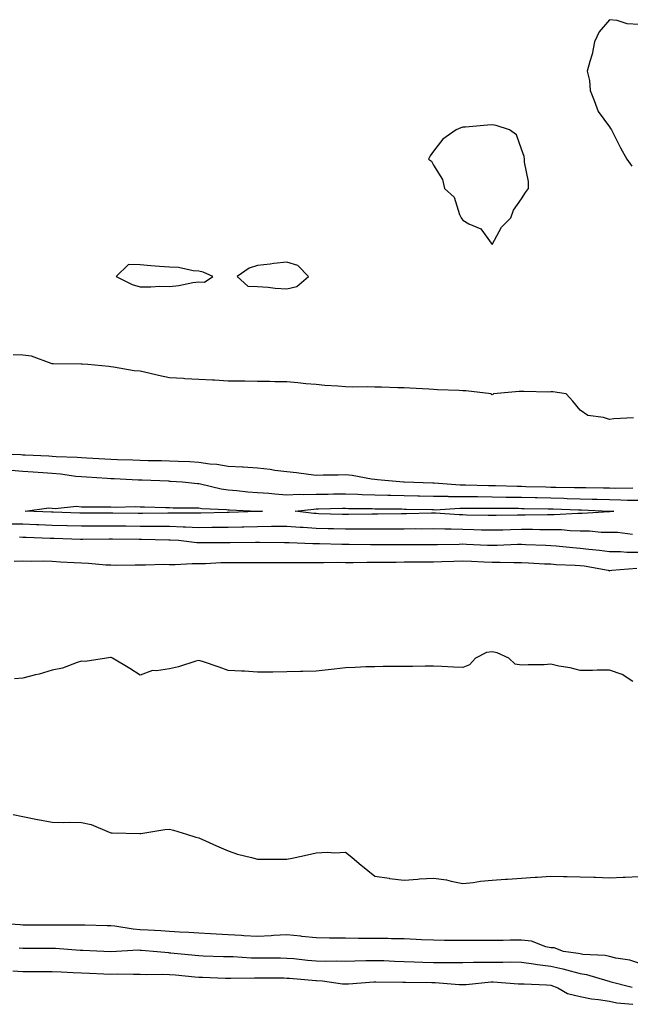
# Model space of a CAD drawing. Units: inches. Extents: x 942083 to 944723, y 7255658 to 7258298.
# Drawn here: x 943457 to 943665, y 7255664 to 7255999 of the extents above; entities that cross this region are included whole.
import ezdxf

# ---------------------------------------------------------------- set-up
doc = ezdxf.new("R2010")
doc.units = ezdxf.units.IN
doc.header["$MEASUREMENT"] = 0
doc.layers.add('Contour_94207255', color=7, linetype='Continuous', true_color=0x043b0d)

msp = doc.modelspace()

# ---------------------------------------------------------------- linework, layer by layer
at = {"layer": 'Contour_94207255'}
for points in [[(943668.05, 7255997.82, 3220), (943664.15, 7255998.02, 3220), (943660.77, 7255999.2, 3220), (943658.05, 7255999.44, 3220), (943654.63, 7255995.34, 3220), (943653.04, 7255991.92, 3220), (943652.23, 7255987.74, 3220), (943651.34, 7255985.21, 3220), (943650.52, 7255981.92, 3220), (943651.29, 7255978.68, 3220), (943651.47, 7255975.34, 3220), (943652.84, 7255971.92, 3220), (943654.25, 7255968.12, 3220), (943658.05, 7255962.92, 3220), (943658.48, 7255962.35, 3220), (943658.73, 7255961.92, 3220), (943659.48, 7255960.49, 3220), (943661.9, 7255955.77, 3220), (943664.01, 7255951.92, 3220), (943665.69, 7255949.56, 3220)], [(943666.25, 7255863.72, 3219), (943659.54, 7255863.41, 3219), (943658.05, 7255863.23, 3219), (943656.07, 7255863.9, 3219), (943650.73, 7255864.6, 3219), (943648.05, 7255866.41, 3219), (943645.6, 7255869.47, 3219), (943643.34, 7255871.92, 3219), (943638.72, 7255872.59, 3219), (943638.05, 7255872.63, 3219), (943637.41, 7255872.56, 3219), (943628.91, 7255872.78, 3219), (943628.05, 7255872.71, 3219), (943627.28, 7255872.69, 3219), (943618.51, 7255871.92, 3219), (943618.28, 7255871.69, 3219), (943618.05, 7255871.61, 3219), (943617.87, 7255871.74, 3219), (943617.74, 7255871.92, 3219), (943609.11, 7255872.98, 3219), (943608.05, 7255873.02, 3219), (943606.87, 7255873.1, 3219), (943599.46, 7255873.33, 3219), (943598.05, 7255873.43, 3219), (943596.48, 7255873.49, 3219), (943590.05, 7255873.92, 3219), (943588.05, 7255873.99, 3219), (943585.92, 7255874.05, 3219), (943580.31, 7255874.18, 3219), (943578.05, 7255874.24, 3219), (943575.63, 7255874.34, 3219), (943570.32, 7255874.19, 3219), (943568.05, 7255874.29, 3219), (943565.46, 7255874.51, 3219), (943560.97, 7255874.84, 3219), (943558.05, 7255875.08, 3219), (943554.58, 7255875.39, 3219), (943551.84, 7255875.71, 3219), (943548.05, 7255876.02, 3219), (943543.91, 7255876.06, 3219), (943542.3, 7255876.17, 3219), (943538.05, 7255876.2, 3219), (943533.7, 7255876.27, 3219), (943532.36, 7255876.23, 3219), (943528.05, 7255876.3, 3219), (943523.41, 7255876.56, 3219), (943522.69, 7255876.56, 3219), (943518.05, 7255876.86, 3219), (943513.22, 7255877.09, 3219), (943512.84, 7255877.13, 3219), (943508.05, 7255877.4, 3219), (943504.32, 7255878.19, 3219), (943501.01, 7255878.96, 3219), (943498.05, 7255879.62, 3219), (943495.97, 7255879.84, 3219), (943488.94, 7255881.03, 3219), (943488.05, 7255881.14, 3219), (943487.34, 7255881.21, 3219), (943480.23, 7255881.92, 3219), (943478.21, 7255882.08, 3219), (943478.05, 7255882.1, 3219), (943477.88, 7255882.09, 3219), (943468.35, 7255882.22, 3219), (943468.05, 7255882.21, 3219), (943467.69, 7255882.28, 3219), (943460.97, 7255884.84, 3219), (943458.05, 7255885.15, 3219), (943454.74, 7255885.23, 3219)], [(943448.34, 7255851.63, 3218), (943457.37, 7255851.24, 3218), (943458.05, 7255851.18, 3218), (943458.84, 7255851.13, 3218), (943466.93, 7255850.8, 3218), (943468.05, 7255850.74, 3218), (943469.35, 7255850.62, 3218), (943476.52, 7255850.39, 3218), (943478.05, 7255850.23, 3218), (943479.84, 7255850.13, 3218), (943485.97, 7255849.84, 3218), (943488.05, 7255849.71, 3218), (943490.34, 7255849.63, 3218), (943495.57, 7255849.44, 3218), (943498.05, 7255849.33, 3218), (943500.71, 7255849.26, 3218), (943505.34, 7255849.21, 3218), (943508.05, 7255849.13, 3218), (943510.99, 7255848.98, 3218), (943514.99, 7255848.86, 3218), (943518.05, 7255848.7, 3218), (943521.82, 7255848.15, 3218), (943524.16, 7255848.03, 3218), (943528.05, 7255847.33, 3218), (943532.93, 7255847.04, 3218), (943533.18, 7255847.05, 3218), (943538.05, 7255846.71, 3218), (943542.4, 7255846.27, 3218), (943544.01, 7255845.96, 3218), (943548.05, 7255845.48, 3218), (943551.3, 7255845.17, 3218), (943555.41, 7255844.56, 3218), (943558.05, 7255844.27, 3218), (943560.43, 7255844.3, 3218), (943565.58, 7255844.39, 3218), (943568.05, 7255844.42, 3218), (943570.34, 7255844.21, 3218), (943576.96, 7255843.01, 3218), (943578.05, 7255842.89, 3218), (943578.94, 7255842.81, 3218), (943587.85, 7255841.92, 3218), (943588.06, 7255841.91, 3218), (943597.8, 7255841.67, 3218), (943598.05, 7255841.66, 3218), (943598.31, 7255841.66, 3218), (943607.12, 7255840.99, 3218), (943608.05, 7255840.98, 3218), (943608.99, 7255840.98, 3218), (943616.88, 7255840.75, 3218), (943618.05, 7255840.74, 3218), (943619.25, 7255840.72, 3218), (943626.62, 7255840.49, 3218), (943628.05, 7255840.46, 3218), (943629.54, 7255840.43, 3218), (943636.36, 7255840.23, 3218), (943638.05, 7255840.19, 3218), (943639.82, 7255840.15, 3218), (943646.2, 7255840.07, 3218), (943648.05, 7255840.03, 3218), (943649.99, 7255839.98, 3218), (943656.05, 7255839.92, 3218), (943658.05, 7255839.87, 3218), (943660.13, 7255839.84, 3218), (943666.06, 7255839.93, 3218)], [(943454.04, 7255845.93, 3217), (943458.05, 7255845.59, 3217), (943461.53, 7255845.4, 3217), (943464.83, 7255845.14, 3217), (943468.05, 7255844.95, 3217), (943470.84, 7255844.71, 3217), (943476.04, 7255843.93, 3217), (943478.05, 7255843.74, 3217), (943479.77, 7255843.64, 3217), (943486.8, 7255843.17, 3217), (943488.05, 7255843.1, 3217), (943489.18, 7255843.05, 3217), (943497.31, 7255842.66, 3217), (943498.05, 7255842.63, 3217), (943498.74, 7255842.61, 3217), (943507.72, 7255842.25, 3217), (943508.05, 7255842.24, 3217), (943508.36, 7255842.23, 3217), (943512.45, 7255841.92, 3217), (943517.57, 7255841.44, 3217), (943518.05, 7255841.42, 3217), (943518.66, 7255841.31, 3217), (943525.66, 7255839.53, 3217), (943528.05, 7255839.2, 3217), (943530.98, 7255838.99, 3217), (943534.74, 7255838.61, 3217), (943538.05, 7255838.38, 3217), (943541.88, 7255838.09, 3217), (943544.01, 7255837.88, 3217), (943548.05, 7255837.58, 3217), (943552.25, 7255837.72, 3217), (943553.75, 7255837.62, 3217), (943558.05, 7255837.74, 3217), (943562.16, 7255837.81, 3217), (943563.95, 7255837.82, 3217), (943568.05, 7255837.89, 3217), (943572.23, 7255837.74, 3217), (943573.78, 7255837.65, 3217), (943578.05, 7255837.52, 3217), (943582.55, 7255837.42, 3217), (943583.53, 7255837.4, 3217), (943588.05, 7255837.31, 3217), (943592.78, 7255837.19, 3217), (943593.31, 7255837.18, 3217), (943598.05, 7255837.08, 3217), (943602.94, 7255837.03, 3217), (943603.14, 7255837.01, 3217), (943608.05, 7255836.96, 3217), (943613.05, 7255836.92, 3217), (943618.05, 7255836.87, 3217), (943622.91, 7255836.78, 3217), (943623.19, 7255836.78, 3217), (943628.05, 7255836.7, 3217), (943632.72, 7255836.59, 3217), (943633.39, 7255836.58, 3217), (943638.05, 7255836.47, 3217), (943642.49, 7255836.36, 3217), (943643.66, 7255836.31, 3217), (943648.05, 7255836.21, 3217), (943652.23, 7255836.1, 3217), (943653.94, 7255836.03, 3217), (943658.05, 7255835.93, 3217), (943662, 7255835.87, 3217), (943664.21, 7255835.76, 3217), (943668.05, 7255835.69, 3217)], [(943665.91, 7255824.06, 3217), (943660.79, 7255824.66, 3217), (943658.05, 7255824.69, 3217), (943655.23, 7255824.74, 3217), (943651.26, 7255825.13, 3217), (943648.05, 7255825.18, 3217), (943644.71, 7255825.26, 3217), (943641.69, 7255825.56, 3217), (943638.05, 7255825.64, 3217), (943634.32, 7255825.65, 3217), (943631.85, 7255825.72, 3217), (943628.05, 7255825.74, 3217), (943624.32, 7255825.65, 3217), (943621.67, 7255825.54, 3217), (943618.05, 7255825.46, 3217), (943614.42, 7255825.55, 3217), (943611.79, 7255825.66, 3217), (943608.05, 7255825.77, 3217), (943604.11, 7255825.86, 3217), (943601.94, 7255825.81, 3217), (943598.05, 7255825.9, 3217), (943594.09, 7255825.88, 3217), (943592.03, 7255825.9, 3217), (943588.05, 7255825.88, 3217), (943584.12, 7255825.85, 3217), (943581.97, 7255825.84, 3217), (943578.05, 7255825.81, 3217), (943574.15, 7255825.82, 3217), (943571.99, 7255825.86, 3217), (943568.05, 7255825.88, 3217), (943564.01, 7255825.96, 3217), (943562.12, 7255825.99, 3217), (943558.05, 7255826.08, 3217), (943553.57, 7255826.4, 3217), (943552.56, 7255826.43, 3217), (943548.05, 7255826.78, 3217), (943543.26, 7255826.71, 3217), (943542.84, 7255826.71, 3217), (943538.05, 7255826.63, 3217), (943533.43, 7255826.54, 3217), (943532.67, 7255826.54, 3217), (943528.05, 7255826.45, 3217), (943523.58, 7255826.39, 3217), (943522.52, 7255826.39, 3217), (943518.05, 7255826.33, 3217), (943513.48, 7255826.49, 3217), (943512.68, 7255826.55, 3217), (943508.05, 7255826.7, 3217), (943503.25, 7255826.72, 3217), (943502.86, 7255826.73, 3217), (943498.05, 7255826.75, 3217), (943493.16, 7255826.81, 3217), (943492.95, 7255826.82, 3217), (943488.05, 7255826.88, 3217), (943483.12, 7255826.85, 3217), (943482.97, 7255826.84, 3217), (943478.05, 7255826.81, 3217), (943473.11, 7255826.98, 3217), (943472.99, 7255826.98, 3217), (943468.05, 7255827.14, 3217), (943463.44, 7255827.31, 3217), (943462.64, 7255827.33, 3217), (943458.05, 7255827.5, 3217), (943453.71, 7255827.58, 3217)], [(943668.05, 7255817.87, 3218), (943664.03, 7255817.9, 3218), (943661.9, 7255818.07, 3218), (943658.05, 7255818.1, 3218), (943654.69, 7255818.56, 3218), (943651.07, 7255818.9, 3218), (943648.05, 7255819.28, 3218), (943645.58, 7255819.45, 3218), (943639.91, 7255820.06, 3218), (943638.05, 7255820.2, 3218), (943636.41, 7255820.28, 3218), (943629.45, 7255820.52, 3218), (943628.05, 7255820.58, 3218), (943626.7, 7255820.57, 3218), (943619.73, 7255820.24, 3218), (943618.05, 7255820.24, 3218), (943616.44, 7255820.31, 3218), (943609.33, 7255820.64, 3218), (943608.05, 7255820.7, 3218), (943606.79, 7255820.66, 3218), (943599.48, 7255820.49, 3218), (943598.05, 7255820.45, 3218), (943596.58, 7255820.45, 3218), (943589.43, 7255820.54, 3218), (943588.05, 7255820.54, 3218), (943586.66, 7255820.53, 3218), (943579.48, 7255820.49, 3218), (943578.05, 7255820.48, 3218), (943576.61, 7255820.48, 3218), (943569.34, 7255820.63, 3218), (943568.05, 7255820.64, 3218), (943566.78, 7255820.65, 3218), (943559.16, 7255820.81, 3218), (943558.05, 7255820.81, 3218), (943556.96, 7255820.83, 3218), (943548.8, 7255821.17, 3218), (943548.05, 7255821.18, 3218), (943547.31, 7255821.18, 3218), (943538.71, 7255821.26, 3218), (943537.39, 7255821.26, 3218), (943528.77, 7255821.2, 3218), (943528.05, 7255821.2, 3218), (943527.31, 7255821.18, 3218), (943518.74, 7255821.23, 3218), (943518.05, 7255821.21, 3218), (943517.36, 7255821.23, 3218), (943511.14, 7255821.92, 3218), (943508.25, 7255822.12, 3218), (943508.05, 7255822.13, 3218), (943507.84, 7255822.13, 3218), (943498.45, 7255822.32, 3218), (943498.05, 7255822.32, 3218), (943497.64, 7255822.33, 3218), (943488.6, 7255822.47, 3218), (943487.5, 7255822.47, 3218), (943478.44, 7255822.31, 3218), (943478.05, 7255822.31, 3218), (943477.65, 7255822.32, 3218), (943468.74, 7255822.61, 3218), (943468.05, 7255822.63, 3218), (943467.31, 7255822.66, 3218), (943459.14, 7255823.01, 3218), (943458.05, 7255823.05, 3218), (943456.9, 7255823.07, 3218)], [(943455.04, 7255814.93, 3219), (943458.05, 7255815.02, 3219), (943461.04, 7255814.91, 3219), (943464.98, 7255814.99, 3219), (943468.05, 7255814.89, 3219), (943470.86, 7255814.73, 3219), (943475.47, 7255814.5, 3219), (943478.05, 7255814.35, 3219), (943480.41, 7255814.28, 3219), (943486.28, 7255813.69, 3219), (943488.05, 7255813.63, 3219), (943489.74, 7255813.61, 3219), (943496.28, 7255813.69, 3219), (943498.05, 7255813.68, 3219), (943499.8, 7255813.67, 3219), (943506.11, 7255813.86, 3219), (943508.05, 7255813.85, 3219), (943509.93, 7255813.8, 3219), (943515.79, 7255814.18, 3219), (943518.05, 7255814.13, 3219), (943520.31, 7255814.18, 3219), (943525.51, 7255814.46, 3219), (943528.05, 7255814.52, 3219), (943530.64, 7255814.51, 3219), (943535.5, 7255814.47, 3219), (943538.05, 7255814.46, 3219), (943540.59, 7255814.46, 3219), (943545.46, 7255814.51, 3219), (943548.05, 7255814.51, 3219), (943550.6, 7255814.47, 3219), (943555.44, 7255814.53, 3219), (943558.05, 7255814.5, 3219), (943560.61, 7255814.48, 3219), (943565.42, 7255814.55, 3219), (943568.05, 7255814.53, 3219), (943570.65, 7255814.52, 3219), (943575.39, 7255814.58, 3219), (943578.05, 7255814.57, 3219), (943580.72, 7255814.59, 3219), (943585.33, 7255814.64, 3219), (943588.05, 7255814.66, 3219), (943590.79, 7255814.66, 3219), (943595.26, 7255814.71, 3219), (943598.05, 7255814.71, 3219), (943600.93, 7255814.8, 3219), (943605.01, 7255814.96, 3219), (943608.05, 7255815.05, 3219), (943611.05, 7255814.92, 3219), (943615.23, 7255814.74, 3219), (943618.05, 7255814.62, 3219), (943620.76, 7255814.63, 3219), (943625.52, 7255814.45, 3219), (943628.05, 7255814.46, 3219), (943630.48, 7255814.35, 3219), (943635.9, 7255814.07, 3219), (943638.05, 7255813.98, 3219), (943639.96, 7255813.83, 3219), (943646.35, 7255813.62, 3219), (943648.05, 7255813.5, 3219), (943649.45, 7255813.32, 3219), (943657.66, 7255811.92, 3219), (943657.87, 7255811.74, 3219), (943658.05, 7255811.68, 3219), (943658.27, 7255811.7, 3219), (943658.95, 7255811.92, 3219), (943667.44, 7255812.53, 3219)], [(943666.07, 7255773.9, 3220), (943662.42, 7255776.29, 3220), (943658.05, 7255777.76, 3220), (943653.87, 7255777.74, 3220), (943652.26, 7255777.71, 3220), (943648.05, 7255777.7, 3220), (943644.71, 7255778.58, 3220), (943640.8, 7255779.17, 3220), (943638.05, 7255779.78, 3220), (943635.76, 7255779.63, 3220), (943630.35, 7255779.62, 3220), (943628.05, 7255779.45, 3220), (943625.97, 7255779.84, 3220), (943623.74, 7255781.92, 3220), (943619.84, 7255783.71, 3220), (943618.05, 7255784.09, 3220), (943616.19, 7255783.78, 3220), (943612.43, 7255781.92, 3220), (943610.39, 7255779.58, 3220), (943608.05, 7255778.67, 3220), (943604.92, 7255778.79, 3220), (943600.94, 7255779.03, 3220), (943598.05, 7255779.15, 3220), (943595.25, 7255779.12, 3220), (943590.88, 7255779.09, 3220), (943588.05, 7255779.07, 3220), (943585.18, 7255779.05, 3220), (943580.96, 7255779.01, 3220), (943578.05, 7255778.98, 3220), (943575, 7255778.87, 3220), (943571.32, 7255778.65, 3220), (943568.05, 7255778.54, 3220), (943564.25, 7255778.12, 3220), (943562.1, 7255777.87, 3220), (943558.05, 7255777.42, 3220), (943553.47, 7255777.34, 3220), (943552.66, 7255777.31, 3220), (943548.05, 7255777.21, 3220), (943543.28, 7255777.15, 3220), (943542.83, 7255777.14, 3220), (943538.05, 7255777.09, 3220), (943533.58, 7255777.45, 3220), (943532.56, 7255777.41, 3220), (943528.05, 7255777.7, 3220), (943524.92, 7255778.79, 3220), (943519.25, 7255780.72, 3220), (943518.05, 7255781.13, 3220), (943516.99, 7255780.86, 3220), (943511.06, 7255778.91, 3220), (943508.05, 7255778.27, 3220), (943503.65, 7255777.52, 3220), (943502.24, 7255777.73, 3220), (943498.05, 7255776.11, 3220), (943494.45, 7255778.32, 3220), (943488.6, 7255781.92, 3220), (943488.19, 7255782.06, 3220), (943488.05, 7255782.07, 3220), (943487.92, 7255782.05, 3220), (943486.56, 7255781.92, 3220), (943479.25, 7255780.72, 3220), (943478.05, 7255780.82, 3220), (943476.56, 7255780.43, 3220), (943471.52, 7255778.45, 3220), (943468.05, 7255777.83, 3220), (943463.55, 7255776.42, 3220), (943462.32, 7255776.19, 3220), (943458.05, 7255775.07, 3220), (943455.16, 7255774.81, 3220)], [(943454.7, 7255728.57, 3220), (943458.05, 7255727.96, 3220), (943463.01, 7255726.96, 3220), (943463.07, 7255726.94, 3220), (943468.05, 7255725.95, 3220), (943472.04, 7255725.91, 3220), (943474.01, 7255725.96, 3220), (943478.05, 7255725.9, 3220), (943481.28, 7255725.15, 3220), (943487.42, 7255722.55, 3220), (943488.05, 7255722.35, 3220), (943488.46, 7255722.33, 3220), (943497.87, 7255722.1, 3220), (943498.05, 7255722.1, 3220), (943498.24, 7255722.11, 3220), (943506.42, 7255723.55, 3220), (943508.05, 7255723.6, 3220), (943509.39, 7255723.26, 3220), (943513.78, 7255721.92, 3220), (943517.03, 7255720.9, 3220), (943518.05, 7255720.65, 3220), (943520.34, 7255719.63, 3220), (943524.09, 7255717.96, 3220), (943528.05, 7255716.22, 3220), (943531.23, 7255715.1, 3220), (943536, 7255713.97, 3220), (943538.05, 7255713.37, 3220), (943539.51, 7255713.38, 3220), (943546.61, 7255713.36, 3220), (943548.05, 7255713.37, 3220), (943549.9, 7255713.77, 3220), (943555.07, 7255714.9, 3220), (943558.05, 7255715.54, 3220), (943561.87, 7255715.74, 3220), (943564.46, 7255715.51, 3220), (943568.05, 7255715.76, 3220), (943570.17, 7255714.04, 3220), (943572.75, 7255711.92, 3220), (943575.67, 7255709.54, 3220), (943578.05, 7255707.54, 3220), (943582.99, 7255706.86, 3220), (943583.12, 7255706.85, 3220), (943588.05, 7255706.21, 3220), (943592.68, 7255706.55, 3220), (943593.27, 7255706.7, 3220), (943598.05, 7255706.97, 3220), (943602.48, 7255706.35, 3220), (943604.09, 7255705.88, 3220), (943608.05, 7255705.15, 3220), (943611.62, 7255705.49, 3220), (943614.09, 7255705.88, 3220), (943618.05, 7255706.22, 3220), (943622.65, 7255706.52, 3220), (943623.34, 7255706.63, 3220), (943628.05, 7255706.86, 3220), (943632.75, 7255707.22, 3220), (943633.41, 7255707.28, 3220), (943638.05, 7255707.64, 3220), (943642.45, 7255707.52, 3220), (943643.63, 7255707.5, 3220), (943648.05, 7255707.38, 3220), (943652.75, 7255707.22, 3220), (943653.33, 7255707.2, 3220), (943658.05, 7255707.06, 3220), (943662.74, 7255707.23, 3220), (943663.43, 7255707.3, 3220), (943668.05, 7255707.48, 3220)], [(943668.05, 7255677.96, 3219), (943665.06, 7255678.93, 3219), (943660.27, 7255679.7, 3219), (943658.05, 7255680.27, 3219), (943656.67, 7255680.54, 3219), (943649.05, 7255680.92, 3219), (943648.05, 7255681.08, 3219), (943647.38, 7255681.25, 3219), (943642.42, 7255681.92, 3219), (943639.25, 7255683.12, 3219), (943638.05, 7255683.23, 3219), (943636.44, 7255683.53, 3219), (943631.54, 7255685.41, 3219), (943628.05, 7255685.81, 3219), (943624.2, 7255685.77, 3219), (943621.83, 7255685.7, 3219), (943618.05, 7255685.66, 3219), (943614.33, 7255685.64, 3219), (943611.79, 7255685.66, 3219), (943608.05, 7255685.65, 3219), (943604.25, 7255685.72, 3219), (943601.79, 7255685.66, 3219), (943598.05, 7255685.74, 3219), (943594.02, 7255685.95, 3219), (943592.2, 7255686.07, 3219), (943588.05, 7255686.29, 3219), (943583.7, 7255686.27, 3219), (943582.46, 7255686.33, 3219), (943578.05, 7255686.31, 3219), (943573.59, 7255686.38, 3219), (943572.48, 7255686.35, 3219), (943568.05, 7255686.44, 3219), (943563.47, 7255686.5, 3219), (943562.61, 7255686.48, 3219), (943558.05, 7255686.54, 3219), (943553.2, 7255687.07, 3219), (943552.87, 7255687.1, 3219), (943548.05, 7255687.61, 3219), (943543.46, 7255687.33, 3219), (943542.73, 7255687.24, 3219), (943538.05, 7255687, 3219), (943533.42, 7255687.29, 3219), (943532.63, 7255687.34, 3219), (943528.05, 7255687.62, 3219), (943523.98, 7255687.85, 3219), (943521.98, 7255687.99, 3219), (943518.05, 7255688.22, 3219), (943514.57, 7255688.44, 3219), (943511.44, 7255688.53, 3219), (943508.05, 7255688.74, 3219), (943505.08, 7255688.95, 3219), (943500.81, 7255689.16, 3219), (943498.05, 7255689.34, 3219), (943495.61, 7255689.48, 3219), (943489.44, 7255690.53, 3219), (943488.05, 7255690.62, 3219), (943486.8, 7255690.67, 3219), (943479.11, 7255690.86, 3219), (943478.05, 7255690.89, 3219), (943477.05, 7255690.92, 3219), (943469.1, 7255690.87, 3219), (943468.05, 7255690.89, 3219), (943467.03, 7255690.9, 3219), (943459.05, 7255690.92, 3219), (943458.05, 7255690.92, 3219), (943457.11, 7255690.98, 3219), (943448.42, 7255691.55, 3219)], [(943456.81, 7255683.16, 3218), (943458.05, 7255683.08, 3218), (943459.2, 7255683.07, 3218), (943466.92, 7255683.05, 3218), (943468.05, 7255683.05, 3218), (943469.14, 7255683.01, 3218), (943477.56, 7255682.41, 3218), (943478.05, 7255682.39, 3218), (943478.51, 7255682.38, 3218), (943488.02, 7255681.95, 3218), (943488.05, 7255681.95, 3218), (943488.07, 7255681.94, 3218), (943497.51, 7255682.46, 3218), (943498.05, 7255682.43, 3218), (943498.52, 7255682.39, 3218), (943503.81, 7255681.92, 3218), (943507.67, 7255681.54, 3218), (943508.05, 7255681.52, 3218), (943508.49, 7255681.48, 3218), (943516.8, 7255680.67, 3218), (943518.05, 7255680.55, 3218), (943519.47, 7255680.5, 3218), (943526.4, 7255680.27, 3218), (943528.05, 7255680.2, 3218), (943529.8, 7255680.17, 3218), (943535.93, 7255679.8, 3218), (943538.05, 7255679.76, 3218), (943540.22, 7255679.75, 3218), (943545.85, 7255679.72, 3218), (943548.05, 7255679.71, 3218), (943550.48, 7255679.49, 3218), (943555.15, 7255679.02, 3218), (943558.05, 7255678.76, 3218), (943561.3, 7255678.67, 3218), (943564.84, 7255678.71, 3218), (943568.05, 7255678.62, 3218), (943571.24, 7255678.73, 3218), (943574.94, 7255678.81, 3218), (943578.05, 7255678.91, 3218), (943581.15, 7255678.82, 3218), (943584.78, 7255678.65, 3218), (943588.05, 7255678.56, 3218), (943591.51, 7255678.46, 3218), (943594.44, 7255678.31, 3218), (943598.05, 7255678.21, 3218), (943601.79, 7255678.18, 3218), (943604.36, 7255678.23, 3218), (943608.05, 7255678.19, 3218), (943611.71, 7255678.26, 3218), (943614.38, 7255678.25, 3218), (943618.05, 7255678.31, 3218), (943621.67, 7255678.3, 3218), (943624.49, 7255678.36, 3218), (943628.05, 7255678.34, 3218), (943632.23, 7255677.74, 3218), (943633.57, 7255677.44, 3218), (943638.05, 7255676.92, 3218), (943642.19, 7255676.06, 3218), (943644.68, 7255675.29, 3218), (943648.05, 7255674.47, 3218), (943650.26, 7255674.13, 3218), (943657.58, 7255671.92, 3218), (943657.94, 7255671.81, 3218), (943658.21, 7255671.76, 3218), (943665.85, 7255669.72, 3218)], [(943454.64, 7255675.33, 3217), (943458.05, 7255675.12, 3217), (943461.24, 7255675.11, 3217), (943464.87, 7255675.1, 3217), (943468.05, 7255675.09, 3217), (943471.08, 7255674.95, 3217), (943475.15, 7255674.82, 3217), (943478.05, 7255674.68, 3217), (943480.7, 7255674.57, 3217), (943485.63, 7255674.34, 3217), (943488.05, 7255674.24, 3217), (943490.41, 7255674.28, 3217), (943495.78, 7255674.19, 3217), (943498.05, 7255674.22, 3217), (943500.26, 7255674.13, 3217), (943505.76, 7255674.21, 3217), (943508.05, 7255674.12, 3217), (943510.05, 7255673.92, 3217), (943516.62, 7255673.35, 3217), (943518.05, 7255673.21, 3217), (943519.29, 7255673.16, 3217), (943527.12, 7255672.85, 3217), (943528.05, 7255672.81, 3217), (943528.93, 7255672.8, 3217), (943537.01, 7255672.96, 3217), (943538.05, 7255672.95, 3217), (943539.08, 7255672.95, 3217), (943547.07, 7255672.9, 3217), (943548.05, 7255672.89, 3217), (943548.94, 7255672.81, 3217), (943557.9, 7255672.07, 3217), (943558.05, 7255672.06, 3217), (943558.18, 7255672.05, 3217), (943560.25, 7255671.92, 3217), (943567.08, 7255670.95, 3217), (943568.05, 7255670.91, 3217), (943569.06, 7255670.91, 3217), (943577.76, 7255671.63, 3217), (943578.05, 7255671.63, 3217), (943578.35, 7255671.62, 3217), (943587.63, 7255671.5, 3217), (943588.05, 7255671.49, 3217), (943588.48, 7255671.49, 3217), (943597.51, 7255671.38, 3217), (943598.05, 7255671.39, 3217), (943598.6, 7255671.37, 3217), (943606.83, 7255670.7, 3217), (943608.05, 7255670.66, 3217), (943609.27, 7255670.7, 3217), (943617.71, 7255671.58, 3217), (943618.05, 7255671.6, 3217), (943618.38, 7255671.59, 3217), (943627.09, 7255670.96, 3217), (943628.05, 7255670.94, 3217), (943629.04, 7255670.93, 3217), (943636.65, 7255670.52, 3217), (943638.05, 7255670.51, 3217), (943640.44, 7255669.53, 3217), (943643.8, 7255667.67, 3217), (943648.05, 7255666.6, 3217), (943651.92, 7255665.79, 3217), (943654.35, 7255665.62, 3217), (943658.05, 7255665.01, 3217), (943660.62, 7255664.49, 3217), (943666.04, 7255663.93, 3217)]]:
    msp.add_polyline3d(points, dxfattribs=at)
for points in [[(943618.05, 7255922.83, 3220), (943621.23, 7255928.74, 3220), (943624.4, 7255931.92, 3220), (943625.38, 7255934.59, 3220), (943628.05, 7255938.37, 3220), (943629.44, 7255940.53, 3220), (943630.46, 7255941.92, 3220), (943630.48, 7255944.35, 3220), (943629.11, 7255950.86, 3220), (943629.12, 7255951.92, 3220), (943628.98, 7255952.85, 3220), (943628.05, 7255955.37, 3220), (943626.37, 7255960.24, 3220), (943624.05, 7255961.92, 3220), (943619.47, 7255963.34, 3220), (943618.05, 7255963.56, 3220), (943616.5, 7255963.47, 3220), (943608.98, 7255962.85, 3220), (943608.05, 7255962.8, 3220), (943607.41, 7255962.56, 3220), (943605.76, 7255961.92, 3220), (943601.29, 7255958.68, 3220), (943598.05, 7255954.61, 3220), (943596.89, 7255953.08, 3220), (943596.37, 7255951.92, 3220), (943597.36, 7255951.23, 3220), (943598.05, 7255949.92, 3220), (943601.1, 7255944.97, 3220), (943601.86, 7255941.92, 3220), (943605.09, 7255938.96, 3220), (943606.91, 7255933.06, 3220), (943607.47, 7255931.92, 3220), (943607.7, 7255931.57, 3220), (943608.05, 7255931.08, 3220), (943610.08, 7255929.89, 3220), (943614.25, 7255928.12, 3220)], [(943548.05, 7255907.69, 3220), (943551.41, 7255908.56, 3220), (943555.44, 7255911.92, 3220), (943551.81, 7255915.68, 3220), (943548.05, 7255916.84, 3220), (943543.59, 7255916.38, 3220), (943542.32, 7255916.19, 3220), (943538.05, 7255915.7, 3220), (943535.22, 7255914.75, 3220), (943531.1, 7255911.92, 3220), (943534.76, 7255908.63, 3220), (943538.05, 7255908.55, 3220), (943541.68, 7255908.29, 3220), (943544.09, 7255907.96, 3220)], [(943518.05, 7255910.15, 3220), (943519.96, 7255910.01, 3220), (943522.82, 7255911.92, 3220), (943519.53, 7255913.4, 3220), (943518.05, 7255913.77, 3220), (943516.09, 7255913.88, 3220), (943511.1, 7255914.97, 3220), (943508.05, 7255915.09, 3220), (943504.62, 7255915.35, 3220), (943501.72, 7255915.59, 3220), (943498.05, 7255915.86, 3220), (943494, 7255915.97, 3220), (943489.85, 7255911.92, 3220), (943495.34, 7255909.21, 3220), (943498.05, 7255908.46, 3220), (943501.61, 7255908.36, 3220), (943504.75, 7255908.62, 3220), (943508.05, 7255908.49, 3220), (943511.16, 7255908.81, 3220), (943516.02, 7255909.89, 3220)], [(943538.05, 7255831.85, 3216), (943537.98, 7255831.85, 3216), (943528.42, 7255831.55, 3216), (943528.05, 7255831.54, 3216), (943527.67, 7255831.54, 3216), (943518.72, 7255831.25, 3216), (943518.05, 7255831.24, 3216), (943517.4, 7255831.27, 3216), (943508.72, 7255831.25, 3216), (943508.05, 7255831.28, 3216), (943507.41, 7255831.28, 3216), (943498.79, 7255831.18, 3216), (943498.05, 7255831.19, 3216), (943497.33, 7255831.2, 3216), (943488.68, 7255831.29, 3216), (943488.05, 7255831.3, 3216), (943487.42, 7255831.3, 3216), (943478.66, 7255831.31, 3216), (943478.05, 7255831.3, 3216), (943477.45, 7255831.32, 3216), (943468.33, 7255831.64, 3216), (943468.05, 7255831.65, 3216), (943467.79, 7255831.66, 3216), (943458.84, 7255831.92, 3216), (943466.86, 7255833.11, 3216), (943468.05, 7255833.03, 3216), (943469.02, 7255832.89, 3216), (943476.29, 7255833.68, 3216), (943478.05, 7255833.5, 3216), (943479.55, 7255833.42, 3216), (943486.51, 7255833.46, 3216), (943488.05, 7255833.39, 3216), (943489.49, 7255833.36, 3216), (943496.45, 7255833.52, 3216), (943498.05, 7255833.49, 3216), (943499.55, 7255833.42, 3216), (943506.7, 7255833.27, 3216), (943508.05, 7255833.21, 3216), (943509.28, 7255833.15, 3216), (943516.84, 7255833.13, 3216), (943518.05, 7255833.08, 3216), (943519.04, 7255832.91, 3216), (943527.46, 7255832.51, 3216), (943528.05, 7255832.43, 3216), (943528.52, 7255832.39, 3216), (943537.96, 7255832.01, 3216), (943538.05, 7255832.01, 3216), (943538.13, 7255832, 3216), (943539.8, 7255831.92, 3216), (943538.12, 7255831.85, 3216)], [(943658.05, 7255831.79, 3216), (943657.92, 7255831.79, 3216), (943648.79, 7255831.18, 3216), (943648.05, 7255831.19, 3216), (943647.33, 7255831.2, 3216), (943639.23, 7255830.74, 3216), (943638.05, 7255830.77, 3216), (943636.9, 7255830.77, 3216), (943629.36, 7255830.61, 3216), (943628.05, 7255830.61, 3216), (943626.71, 7255830.58, 3216), (943619.44, 7255830.53, 3216), (943618.05, 7255830.5, 3216), (943616.67, 7255830.54, 3216), (943609.33, 7255830.64, 3216), (943608.05, 7255830.67, 3216), (943606.83, 7255830.7, 3216), (943598.72, 7255831.25, 3216), (943598.05, 7255831.26, 3216), (943597.39, 7255831.26, 3216), (943588.92, 7255831.05, 3216), (943588.05, 7255831.04, 3216), (943587.17, 7255831.04, 3216), (943579.03, 7255830.94, 3216), (943577.07, 7255830.94, 3216), (943569.1, 7255830.87, 3216), (943568.05, 7255830.88, 3216), (943567.02, 7255830.89, 3216), (943558.86, 7255831.11, 3216), (943558.05, 7255831.13, 3216), (943557.31, 7255831.18, 3216), (943550.88, 7255831.92, 3216), (943557.28, 7255832.69, 3216), (943558.05, 7255832.71, 3216), (943558.85, 7255832.72, 3216), (943567.03, 7255832.94, 3216), (943568.05, 7255832.96, 3216), (943569.05, 7255832.92, 3216), (943577.12, 7255832.85, 3216), (943578.05, 7255832.82, 3216), (943578.93, 7255832.8, 3216), (943587.25, 7255832.72, 3216), (943588.05, 7255832.7, 3216), (943588.81, 7255832.68, 3216), (943597.47, 7255832.5, 3216), (943598.05, 7255832.49, 3216), (943598.61, 7255832.48, 3216), (943607.02, 7255832.95, 3216), (943608.05, 7255832.95, 3216), (943609.07, 7255832.94, 3216), (943616.96, 7255833.01, 3216), (943618.05, 7255833, 3216), (943619.11, 7255832.98, 3216), (943627.02, 7255832.95, 3216), (943628.05, 7255832.93, 3216), (943629.04, 7255832.91, 3216), (943637.19, 7255832.78, 3216), (943638.05, 7255832.76, 3216), (943638.87, 7255832.74, 3216), (943647.57, 7255832.4, 3216), (943648.05, 7255832.39, 3216), (943648.51, 7255832.38, 3216), (943657.97, 7255832, 3216), (943658.05, 7255831.99, 3216), (943658.12, 7255831.99, 3216), (943659.59, 7255831.92, 3216), (943658.19, 7255831.78, 3216)]]:
    msp.add_polyline3d(points, close=True, dxfattribs=at)

doc.saveas('drawing.dxf')
